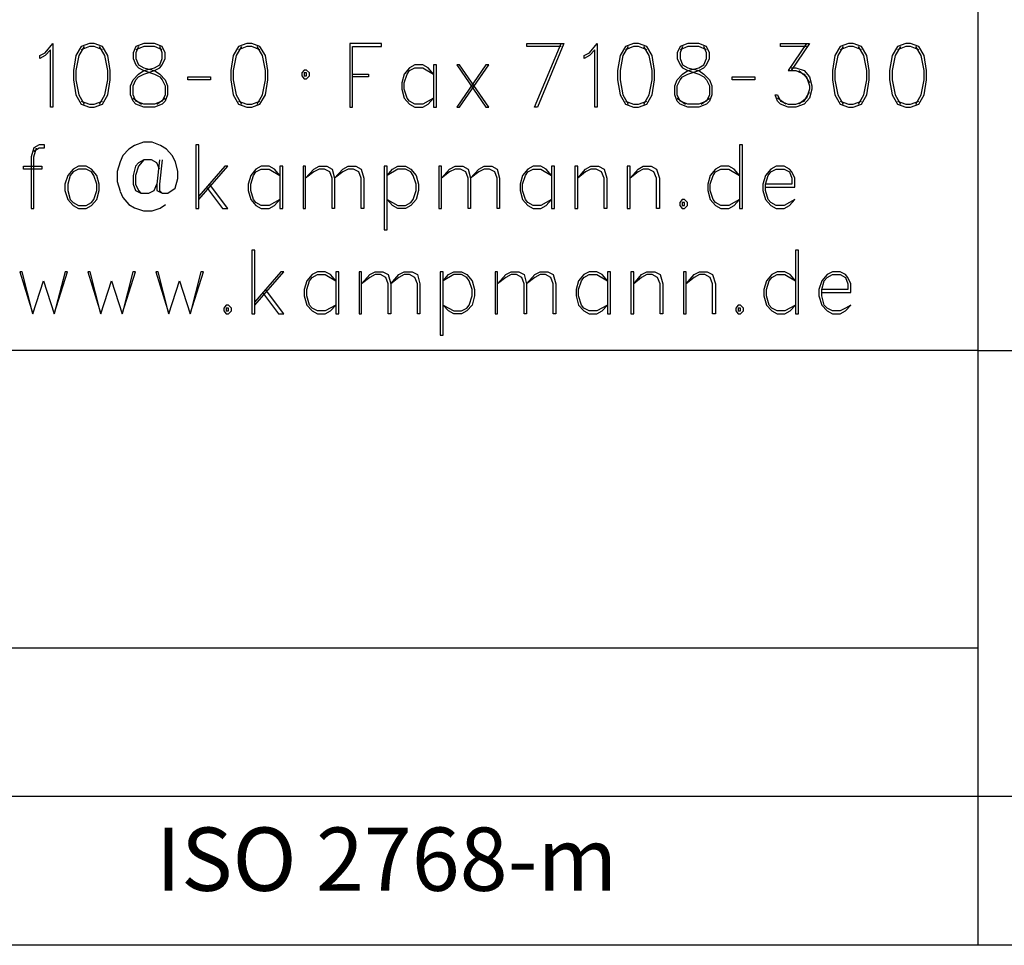
# Model space of a CAD drawing. Units: millimetres. Extents: x 6949 to 13300, y -91 to 4381.
# Drawn here: x 11303 to 11723, y 0 to 395 of the extents above; entities that cross this region are included whole.
import ezdxf

# ---------------------------------------------------------------- set-up
doc = ezdxf.new("R2010")
doc.units = ezdxf.units.MM
for name, color, linetype in [('1', 7, 'Continuous'), ('102', 7, 'Continuous'), ('500', 7, 'Continuous')]:
    doc.layers.add(name, color=color, linetype=linetype)
doc.styles.add('CONVERTER_12', font='txt.shx', dxfattribs={"width": 0.81})

# ---------------------------------------------------------------- blocks, each defined once
blk = doc.blocks.new('Kopf', base_point=(859.405, -93.543))
at = {"layer": '1', "color": 7, "linetype": 'Continuous'}
for p, q in [((780.787, 0), (780.787, 55)), ((780.787, 16.923), (737.407, 16.923)), ((867.267, 0), (682.267, 0))]:
    blk.add_line(p, q, dxfattribs=at)
at = {"layer": '1', "color": 2, "linetype": 'Continuous'}
for p, q in [((682.267, 8.462), (780.787, 8.462)), ((867.267, 4.231), (682.267, 4.231))]:
    blk.add_line(p, q, dxfattribs=at)
at = {"layer": '102', "color": 2, "linetype": 'Continuous'}
for p, q in [((754.252, 25.391), (754.473, 25.653)), ((754.473, 25.653), (754.473, 23.844)), ((755.274, 25.57), (755.122, 25.308)), ((755.356, 25.57), (755.205, 25.308)), ((755.508, 25.653), (755.274, 25.57)), ((755.508, 25.57), (755.274, 25.473)), ((755.646, 25.653), (755.508, 25.653)), ((755.646, 25.57), (755.508, 25.57)), ((755.881, 25.57), (755.646, 25.653)), ((755.881, 25.473), (755.646, 25.57)), ((755.95, 25.308), (755.798, 25.57)), ((756.033, 25.308), (755.881, 25.57)), ((756.834, 25.57), (756.751, 25.391)), ((757.055, 25.653), (756.834, 25.57)), ((756.903, 25.57), (756.834, 25.391)), ((757.055, 25.57), (756.834, 25.473)), ((757.358, 25.653), (757.055, 25.653)), ((757.358, 25.57), (757.055, 25.57)), ((757.579, 25.57), (757.358, 25.653)), ((757.579, 25.473), (757.358, 25.57)), ((757.579, 25.391), (757.51, 25.57)), ((757.662, 25.391), (757.579, 25.57)), ((759.754, 25.57), (759.602, 25.308)), ((759.836, 25.57), (759.685, 25.308)), ((759.988, 25.653), (759.754, 25.57)), ((759.988, 25.57), (759.754, 25.473)), ((760.126, 25.653), (759.988, 25.653)), ((760.126, 25.57), (759.988, 25.57)), ((760.361, 25.57), (760.126, 25.653)), ((760.361, 25.473), (760.126, 25.57)), ((760.43, 25.308), (760.278, 25.57)), ((760.513, 25.308), (760.361, 25.57)), ((763.816, 25.653), (762.919, 25.653)), ((762.919, 25.653), (762.919, 23.844)), ((762.988, 23.844), (762.988, 25.57)), ((762.988, 25.57), (763.816, 25.57)), ((763.816, 25.57), (763.816, 25.653)), ((767.951, 25.57), (767.951, 25.653)), ((767.951, 25.653), (769.001, 25.653)), ((768.931, 25.57), (767.951, 25.57)), ((768.172, 23.844), (768.931, 25.653)), ((769.001, 25.653), (768.255, 23.844)), ((769.732, 25.391), (769.953, 25.653)), ((769.953, 25.653), (769.953, 23.844)), ((770.754, 25.57), (770.602, 25.308)), ((770.837, 25.57), (770.685, 25.308)), ((770.989, 25.653), (770.754, 25.57)), ((770.989, 25.57), (770.754, 25.473)), ((771.127, 25.653), (770.989, 25.653)), ((771.127, 25.57), (770.989, 25.57)), ((771.361, 25.57), (771.127, 25.653)), ((771.361, 25.473), (771.127, 25.57)), ((771.43, 25.308), (771.278, 25.57)), ((771.513, 25.308), (771.361, 25.57)), ((772.314, 25.57), (772.231, 25.391)), ((772.535, 25.653), (772.314, 25.57)), ((772.383, 25.57), (772.314, 25.391)), ((772.535, 25.57), (772.314, 25.473)), ((772.839, 25.653), (772.535, 25.653)), ((772.839, 25.57), (772.535, 25.57)), ((773.059, 25.57), (772.839, 25.653)), ((773.059, 25.473), (772.839, 25.57)), ((773.059, 25.391), (772.99, 25.57)), ((773.142, 25.391), (773.059, 25.57)), ((775.165, 25.57), (775.165, 25.653)), ((775.165, 25.653), (775.993, 25.653)), ((775.91, 25.57), (775.165, 25.57)), ((775.91, 25.653), (775.386, 24.88)), ((775.993, 25.653), (775.468, 24.88)), ((776.863, 25.57), (776.711, 25.308)), ((776.946, 25.57), (776.794, 25.308)), ((777.098, 25.653), (776.863, 25.57)), ((777.098, 25.57), (776.863, 25.473)), ((777.236, 25.653), (777.098, 25.653)), ((777.236, 25.57), (777.098, 25.57)), ((777.47, 25.57), (777.236, 25.653)), ((777.47, 25.473), (777.236, 25.57)), ((777.539, 25.308), (777.387, 25.57)), ((777.622, 25.308), (777.47, 25.57)), ((778.492, 25.57), (778.34, 25.308)), ((778.575, 25.57), (778.423, 25.308)), ((778.727, 25.653), (778.492, 25.57)), ((778.727, 25.57), (778.492, 25.473)), ((778.865, 25.653), (778.727, 25.653)), ((778.865, 25.57), (778.727, 25.57)), ((779.099, 25.57), (778.865, 25.653)), ((779.099, 25.473), (778.865, 25.57)), ((779.168, 25.308), (779.017, 25.57)), ((779.251, 25.308), (779.099, 25.57)), ((754.1, 25.308), (754.252, 25.391)), ((754.252, 25.308), (754.1, 25.225)), ((754.1, 25.225), (754.1, 25.308)), ((754.404, 25.473), (754.252, 25.308)), ((754.404, 23.844), (754.404, 25.473)), ((755.122, 25.308), (755.053, 24.88)), ((755.205, 25.308), (755.122, 24.88)), ((756.033, 24.88), (755.95, 25.308)), ((756.102, 24.88), (756.033, 25.308)), ((756.751, 25.391), (756.751, 25.225)), ((756.751, 25.225), (756.834, 25.046)), ((756.834, 25.391), (756.834, 25.225)), ((756.834, 25.225), (756.903, 25.046)), ((757.51, 25.046), (757.579, 25.225)), ((757.579, 25.225), (757.579, 25.391)), ((757.579, 25.046), (757.662, 25.225)), ((757.662, 25.225), (757.662, 25.391)), ((759.602, 25.308), (759.533, 24.88)), ((759.685, 25.308), (759.602, 24.88)), ((760.513, 24.88), (760.43, 25.308)), ((760.582, 24.88), (760.513, 25.308)), ((769.58, 25.308), (769.732, 25.391)), ((769.732, 25.308), (769.58, 25.225)), ((769.58, 25.225), (769.58, 25.308)), ((769.884, 25.473), (769.732, 25.308)), ((769.884, 23.844), (769.884, 25.473)), ((770.602, 25.308), (770.533, 24.88)), ((770.685, 25.308), (770.602, 24.88)), ((771.513, 24.88), (771.43, 25.308)), ((771.582, 24.88), (771.513, 25.308)), ((772.231, 25.391), (772.231, 25.225)), ((772.231, 25.225), (772.314, 25.046)), ((772.314, 25.391), (772.314, 25.225)), ((772.314, 25.225), (772.383, 25.046)), ((772.99, 25.046), (773.059, 25.225)), ((773.059, 25.225), (773.059, 25.391)), ((773.059, 25.046), (773.142, 25.225)), ((773.142, 25.225), (773.142, 25.391)), ((776.711, 25.308), (776.642, 24.88)), ((776.794, 25.308), (776.711, 24.88)), ((777.622, 24.88), (777.539, 25.308)), ((777.691, 24.88), (777.622, 25.308)), ((778.34, 25.308), (778.271, 24.88)), ((778.423, 25.308), (778.34, 24.88)), ((779.251, 24.88), (779.168, 25.308)), ((779.32, 24.88), (779.251, 25.308)), ((756.834, 25.046), (756.903, 24.963)), ((756.903, 25.046), (757.055, 24.963)), ((756.903, 24.963), (757.055, 24.88)), ((757.055, 24.963), (757.358, 24.88)), ((757.055, 24.88), (757.358, 24.963)), ((757.358, 24.963), (757.51, 25.046)), ((757.358, 24.88), (757.51, 24.963)), ((757.51, 24.963), (757.579, 25.046)), ((764.617, 24.963), (764.465, 24.783)), ((764.769, 25.046), (764.617, 24.963)), ((764.617, 24.88), (764.769, 24.963)), ((764.99, 25.046), (764.769, 25.046)), ((764.769, 24.963), (764.99, 24.963)), ((765.142, 24.963), (764.99, 25.046)), ((764.99, 24.963), (765.294, 24.783)), ((765.294, 24.783), (765.142, 24.963)), ((765.377, 25.046), (765.294, 25.046)), ((765.294, 25.046), (765.294, 23.844)), ((765.377, 23.844), (765.377, 25.046)), ((766.039, 25.046), (765.956, 25.046)), ((765.956, 25.046), (766.785, 23.844)), ((766.785, 25.046), (765.956, 23.844)), ((766.868, 23.844), (766.039, 25.046)), ((766.039, 23.844), (766.868, 25.046)), ((766.868, 25.046), (766.785, 25.046)), ((772.314, 25.046), (772.383, 24.963)), ((772.383, 25.046), (772.535, 24.963)), ((772.383, 24.963), (772.535, 24.88)), ((772.535, 24.963), (772.839, 24.88)), ((772.535, 24.88), (772.839, 24.963)), ((772.839, 24.963), (772.99, 25.046)), ((772.839, 24.88), (772.99, 24.963)), ((772.99, 24.963), (773.059, 25.046)), ((775.468, 24.963), (775.607, 24.963)), ((775.607, 24.963), (775.841, 24.88)), ((755.053, 24.88), (755.053, 24.618)), ((755.122, 24.88), (755.122, 24.618)), ((756.033, 24.618), (756.033, 24.88)), ((756.102, 24.618), (756.102, 24.88)), ((756.751, 24.618), (756.903, 24.783)), ((756.834, 24.618), (756.903, 24.7)), ((756.903, 24.783), (757.055, 24.88)), ((756.903, 24.7), (757.055, 24.783)), ((757.055, 24.88), (757.358, 24.783)), ((757.055, 24.783), (757.358, 24.88)), ((757.358, 24.88), (757.51, 24.783)), ((757.358, 24.783), (757.51, 24.7)), ((757.51, 24.783), (757.662, 24.618)), ((757.51, 24.7), (757.579, 24.618)), ((758.311, 24.618), (758.311, 24.7)), ((758.311, 24.7), (758.953, 24.7)), ((758.953, 24.7), (758.953, 24.618)), ((759.533, 24.88), (759.533, 24.618)), ((759.602, 24.88), (759.602, 24.618)), ((760.513, 24.618), (760.513, 24.88)), ((760.582, 24.618), (760.582, 24.88)), ((761.618, 24.898), (761.549, 24.815)), ((761.549, 24.815), (761.549, 24.732)), ((761.549, 24.732), (761.618, 24.649)), ((761.687, 24.898), (761.618, 24.898)), ((761.618, 24.815), (761.618, 24.732)), ((761.687, 24.815), (761.618, 24.815)), ((761.618, 24.732), (761.687, 24.732)), ((761.618, 24.649), (761.687, 24.649)), ((761.77, 24.815), (761.687, 24.898)), ((761.687, 24.732), (761.687, 24.815)), ((761.687, 24.649), (761.77, 24.732)), ((761.77, 24.732), (761.77, 24.815)), ((762.988, 24.783), (763.444, 24.783)), ((763.444, 24.7), (762.988, 24.7)), ((763.444, 24.783), (763.444, 24.7)), ((764.465, 24.783), (764.396, 24.535)), ((764.465, 24.535), (764.548, 24.783)), ((764.548, 24.783), (764.617, 24.88)), ((770.533, 24.88), (770.533, 24.618)), ((770.602, 24.88), (770.602, 24.618)), ((771.513, 24.618), (771.513, 24.88)), ((771.582, 24.618), (771.582, 24.88)), ((772.231, 24.618), (772.383, 24.783)), ((772.314, 24.618), (772.383, 24.7)), ((772.383, 24.783), (772.535, 24.88)), ((772.383, 24.7), (772.535, 24.783)), ((772.535, 24.88), (772.839, 24.783)), ((772.535, 24.783), (772.839, 24.88)), ((772.839, 24.88), (772.99, 24.783)), ((772.839, 24.783), (772.99, 24.7)), ((772.99, 24.783), (773.142, 24.618)), ((772.99, 24.7), (773.059, 24.618)), ((773.791, 24.618), (773.791, 24.7)), ((773.791, 24.7), (774.433, 24.7)), ((774.433, 24.7), (774.433, 24.618)), ((775.386, 24.88), (775.607, 24.88)), ((775.607, 24.88), (775.841, 24.783)), ((775.689, 24.88), (775.91, 24.7)), ((775.841, 24.88), (775.993, 24.7)), ((775.841, 24.783), (775.993, 24.535)), ((775.91, 24.7), (775.993, 24.452)), ((775.993, 24.7), (776.062, 24.452)), ((776.642, 24.88), (776.642, 24.618)), ((776.711, 24.88), (776.711, 24.618)), ((777.622, 24.618), (777.622, 24.88)), ((777.691, 24.618), (777.691, 24.88)), ((778.271, 24.88), (778.271, 24.618)), ((778.34, 24.88), (778.34, 24.618)), ((779.251, 24.618), (779.251, 24.88)), ((779.32, 24.618), (779.32, 24.88)), ((755.053, 24.618), (755.122, 24.19)), ((755.122, 24.618), (755.205, 24.19)), ((755.95, 24.19), (756.033, 24.618)), ((756.033, 24.19), (756.102, 24.618)), ((756.682, 24.452), (756.751, 24.618)), ((756.682, 24.19), (756.682, 24.452)), ((756.751, 24.452), (756.834, 24.618)), ((756.751, 24.19), (756.751, 24.452)), ((757.579, 24.618), (757.662, 24.452)), ((757.662, 24.618), (757.731, 24.452)), ((757.662, 24.452), (757.662, 24.19)), ((757.731, 24.452), (757.731, 24.19)), ((758.953, 24.618), (758.311, 24.618)), ((759.533, 24.618), (759.602, 24.19)), ((759.602, 24.618), (759.685, 24.19)), ((760.43, 24.19), (760.513, 24.618)), ((760.513, 24.19), (760.582, 24.618)), ((764.396, 24.535), (764.396, 24.355)), ((764.465, 24.355), (764.465, 24.535)), ((770.533, 24.618), (770.602, 24.19)), ((770.602, 24.618), (770.685, 24.19)), ((771.43, 24.19), (771.513, 24.618)), ((771.513, 24.19), (771.582, 24.618)), ((772.162, 24.452), (772.231, 24.618)), ((772.162, 24.19), (772.162, 24.452)), ((772.231, 24.452), (772.314, 24.618)), ((772.231, 24.19), (772.231, 24.452)), ((773.059, 24.618), (773.142, 24.452)), ((773.142, 24.618), (773.211, 24.452)), ((773.142, 24.452), (773.142, 24.19)), ((773.211, 24.452), (773.211, 24.19)), ((774.433, 24.618), (773.791, 24.618)), ((775.993, 24.452), (775.993, 24.355)), ((776.062, 24.452), (776.062, 24.355)), ((776.642, 24.618), (776.711, 24.19)), ((776.711, 24.618), (776.794, 24.19)), ((777.539, 24.19), (777.622, 24.618)), ((777.622, 24.19), (777.691, 24.618)), ((778.271, 24.618), (778.34, 24.19)), ((778.34, 24.618), (778.423, 24.19)), ((779.168, 24.19), (779.251, 24.618)), ((779.251, 24.19), (779.32, 24.618)), ((755.122, 24.19), (755.274, 23.927)), ((755.205, 24.19), (755.356, 23.927)), ((755.798, 23.927), (755.95, 24.19)), ((755.881, 23.927), (756.033, 24.19)), ((756.751, 24.01), (756.682, 24.19)), ((756.834, 24.01), (756.751, 24.19)), ((756.751, 24.093), (756.986, 23.927)), ((757.427, 23.927), (757.662, 24.093)), ((757.662, 24.19), (757.579, 24.01)), ((757.731, 24.19), (757.662, 24.01)), ((759.602, 24.19), (759.754, 23.927)), ((759.685, 24.19), (759.836, 23.927)), ((760.278, 23.927), (760.43, 24.19)), ((760.361, 23.927), (760.513, 24.19)), ((764.396, 24.355), (764.465, 24.093)), ((764.548, 24.093), (764.465, 24.355)), ((764.465, 24.093), (764.617, 23.927)), ((764.617, 24.01), (764.548, 24.093)), ((765.294, 24.093), (764.99, 23.927)), ((765.142, 23.927), (765.294, 24.093)), ((770.602, 24.19), (770.754, 23.927)), ((770.685, 24.19), (770.837, 23.927)), ((771.278, 23.927), (771.43, 24.19)), ((771.361, 23.927), (771.513, 24.19)), ((772.231, 24.01), (772.162, 24.19)), ((772.314, 24.01), (772.231, 24.19)), ((772.231, 24.093), (772.466, 23.927)), ((772.908, 23.927), (773.142, 24.093)), ((773.142, 24.19), (773.059, 24.01)), ((773.211, 24.19), (773.142, 24.01)), ((775.082, 24.01), (775.013, 24.19)), ((775.013, 24.19), (775.082, 24.19)), ((775.082, 24.19), (775.165, 24.01)), ((775.317, 23.927), (775.082, 24.093)), ((775.91, 24.093), (775.689, 23.927)), ((775.841, 24.01), (775.993, 24.272)), ((775.993, 24.093), (775.841, 23.927)), ((775.993, 24.355), (775.91, 24.093)), ((776.062, 24.355), (775.993, 24.093)), ((776.711, 24.19), (776.863, 23.927)), ((776.794, 24.19), (776.946, 23.927)), ((777.387, 23.927), (777.539, 24.19)), ((777.47, 23.927), (777.622, 24.19)), ((778.34, 24.19), (778.492, 23.927)), ((778.423, 24.19), (778.575, 23.927)), ((779.017, 23.927), (779.168, 24.19)), ((779.099, 23.927), (779.251, 24.19)), ((754.473, 23.844), (754.404, 23.844)), ((755.274, 24.01), (755.508, 23.927)), ((755.274, 23.927), (755.508, 23.844)), ((755.508, 23.927), (755.646, 23.927)), ((755.508, 23.844), (755.646, 23.844)), ((755.646, 23.927), (755.881, 24.01)), ((755.646, 23.844), (755.881, 23.927)), ((756.834, 23.927), (756.751, 24.01)), ((757.055, 23.927), (756.834, 24.01)), ((757.055, 23.844), (756.834, 23.927)), ((757.358, 23.927), (757.055, 23.927)), ((757.358, 23.844), (757.055, 23.844)), ((757.579, 24.01), (757.358, 23.927)), ((757.579, 23.927), (757.358, 23.844)), ((757.662, 24.01), (757.579, 23.927)), ((759.754, 24.01), (759.988, 23.927)), ((759.754, 23.927), (759.988, 23.844)), ((759.988, 23.927), (760.126, 23.927)), ((759.988, 23.844), (760.126, 23.844)), ((760.126, 23.927), (760.361, 24.01)), ((760.126, 23.844), (760.361, 23.927)), ((762.919, 23.844), (762.988, 23.844)), ((764.769, 23.927), (764.617, 24.01)), ((764.617, 23.927), (764.769, 23.844)), ((764.99, 23.927), (764.769, 23.927)), ((764.769, 23.844), (764.99, 23.844)), ((764.99, 23.844), (765.142, 23.927)), ((765.294, 23.844), (765.377, 23.844)), ((765.956, 23.844), (766.039, 23.844)), ((766.785, 23.844), (766.868, 23.844)), ((768.255, 23.844), (768.172, 23.844)), ((769.953, 23.844), (769.884, 23.844)), ((770.754, 24.01), (770.989, 23.927)), ((770.754, 23.927), (770.989, 23.844)), ((770.989, 23.927), (771.127, 23.927)), ((770.989, 23.844), (771.127, 23.844)), ((771.127, 23.927), (771.361, 24.01)), ((771.127, 23.844), (771.361, 23.927)), ((772.314, 23.927), (772.231, 24.01)), ((772.535, 23.927), (772.314, 24.01)), ((772.535, 23.844), (772.314, 23.927)), ((772.839, 23.927), (772.535, 23.927)), ((772.839, 23.844), (772.535, 23.844)), ((773.059, 24.01), (772.839, 23.927)), ((773.059, 23.927), (772.839, 23.844)), ((773.142, 24.01), (773.059, 23.927)), ((775.165, 23.927), (775.082, 24.01)), ((775.165, 24.01), (775.386, 23.927)), ((775.386, 23.844), (775.165, 23.927)), ((775.386, 23.927), (775.607, 23.927)), ((775.607, 23.844), (775.386, 23.844)), ((775.607, 23.927), (775.841, 24.01)), ((775.841, 23.927), (775.607, 23.844)), ((776.863, 24.01), (777.098, 23.927)), ((776.863, 23.927), (777.098, 23.844)), ((777.098, 23.927), (777.236, 23.927)), ((777.098, 23.844), (777.236, 23.844)), ((777.236, 23.927), (777.47, 24.01)), ((777.236, 23.844), (777.47, 23.927)), ((778.492, 24.01), (778.727, 23.927)), ((778.492, 23.927), (778.727, 23.844)), ((778.727, 23.927), (778.865, 23.927)), ((778.727, 23.844), (778.865, 23.844)), ((778.865, 23.927), (779.099, 24.01)), ((778.865, 23.844), (779.099, 23.927)), ((753.924, 22.689), (753.855, 22.426)), ((754.076, 22.771), (753.924, 22.689)), ((753.924, 22.592), (754.076, 22.689)), ((753.924, 22.426), (754.007, 22.689)), ((754.228, 22.771), (754.076, 22.771)), ((754.076, 22.689), (754.228, 22.689)), ((754.228, 22.689), (754.228, 22.771)), ((756.792, 22.753), (756.626, 22.647)), ((757.046, 22.842), (756.792, 22.753)), ((757.292, 22.842), (757.046, 22.842)), ((757.532, 22.753), (757.292, 22.842)), ((757.698, 22.647), (757.532, 22.753)), ((758.618, 22.771), (758.536, 22.771)), ((758.536, 22.771), (758.536, 20.963)), ((758.618, 20.963), (758.618, 22.771)), ((774.081, 22.771), (773.998, 22.771)), ((773.998, 22.771), (773.998, 20.963)), ((774.081, 20.963), (774.081, 22.771)), ((753.855, 22.426), (753.855, 20.963)), ((753.924, 20.963), (753.924, 22.426)), ((756.459, 22.465), (756.385, 22.288)), ((756.626, 22.647), (756.459, 22.465)), ((757.863, 22.467), (757.698, 22.647)), ((757.953, 22.286), (757.863, 22.467)), ((753.635, 22.081), (753.635, 22.164)), ((753.635, 22.164), (754.159, 22.164)), ((754.159, 22.164), (754.159, 22.081)), ((755.195, 22.164), (755.043, 22.081)), ((755.415, 22.164), (755.195, 22.164)), ((755.567, 22.081), (755.415, 22.164)), ((756.383, 22.282), (756.297, 22.009)), ((756.824, 22.164), (756.755, 21.902)), ((756.906, 22.261), (756.824, 22.164)), ((756.906, 22.164), (756.824, 21.902)), ((757.058, 22.344), (756.906, 22.261)), ((757.058, 22.344), (756.906, 22.164)), ((757.279, 22.344), (757.058, 22.344)), ((757.431, 22.261), (757.279, 22.344)), ((757.5, 22.344), (757.431, 21.653)), ((757.5, 22.081), (757.431, 22.261)), ((757.583, 22.344), (757.5, 21.653)), ((758.027, 22.008), (757.953, 22.286)), ((758.618, 21.211), (759.447, 22.164)), ((759.364, 22.164), (758.618, 21.308)), ((759.447, 22.164), (759.364, 22.164)), ((760.399, 22.164), (760.247, 22.081)), ((760.62, 22.164), (760.399, 22.164)), ((760.772, 22.081), (760.62, 22.164)), ((761.007, 22.164), (760.924, 22.164)), ((760.924, 22.164), (760.924, 20.963)), ((761.007, 20.963), (761.007, 22.164)), ((761.656, 22.164), (761.587, 22.164)), ((761.587, 22.164), (761.587, 20.963)), ((761.656, 20.963), (761.656, 22.164)), ((761.89, 22.081), (762.042, 22.164)), ((762.042, 22.164), (762.263, 22.164)), ((762.263, 22.164), (762.415, 22.081)), ((762.719, 22.081), (762.871, 22.164)), ((762.871, 22.164), (763.091, 22.164)), ((763.091, 22.164), (763.243, 22.081)), ((763.975, 22.164), (763.892, 22.164)), ((763.892, 22.164), (763.892, 20.355)), ((763.975, 20.355), (763.975, 22.164)), ((764.127, 22.081), (764.279, 22.164)), ((764.279, 22.164), (764.5, 22.164)), ((764.5, 22.164), (764.651, 22.081)), ((765.521, 22.164), (765.452, 22.164)), ((765.452, 22.164), (765.452, 20.963)), ((765.521, 20.963), (765.521, 22.164)), ((765.756, 22.081), (765.908, 22.164)), ((765.908, 22.164), (766.129, 22.164)), ((766.129, 22.164), (766.281, 22.081)), ((766.584, 22.081), (766.736, 22.164)), ((766.736, 22.164), (766.957, 22.164)), ((766.957, 22.164), (767.109, 22.081)), ((768.131, 22.164), (767.979, 22.081)), ((768.351, 22.164), (768.131, 22.164)), ((768.503, 22.081), (768.351, 22.164)), ((768.738, 22.164), (768.655, 22.164)), ((768.655, 22.164), (768.655, 20.963)), ((768.738, 20.963), (768.738, 22.164)), ((769.401, 22.164), (769.318, 22.164)), ((769.318, 22.164), (769.318, 20.963)), ((769.401, 20.963), (769.401, 22.164)), ((769.622, 22.081), (769.773, 22.164)), ((769.773, 22.164), (769.994, 22.164)), ((769.994, 22.164), (770.146, 22.081)), ((770.892, 22.164), (770.809, 22.164)), ((770.809, 22.164), (770.809, 20.963)), ((770.892, 20.963), (770.892, 22.164)), ((771.113, 22.081), (771.264, 22.164)), ((771.264, 22.164), (771.485, 22.164)), ((771.485, 22.164), (771.637, 22.081)), ((773.473, 22.164), (773.321, 22.081)), ((773.694, 22.164), (773.473, 22.164)), ((773.846, 22.081), (773.694, 22.164)), ((775.047, 22.164), (774.895, 22.081)), ((775.268, 22.164), (775.047, 22.164)), ((775.42, 22.081), (775.268, 22.164)), ((754.159, 22.081), (753.635, 22.081)), ((754.891, 21.902), (754.808, 21.653)), ((755.043, 22.081), (754.891, 21.902)), ((754.96, 21.902), (754.891, 21.653)), ((755.043, 21.998), (754.96, 21.902)), ((755.195, 22.081), (755.043, 21.998)), ((755.415, 22.081), (755.195, 22.081)), ((755.567, 21.998), (755.415, 22.081)), ((755.719, 21.902), (755.567, 22.081)), ((755.636, 21.902), (755.567, 21.998)), ((755.719, 21.653), (755.636, 21.902)), ((755.788, 21.653), (755.719, 21.902)), ((756.297, 22.009), (756.297, 21.725)), ((756.755, 21.902), (756.755, 21.653)), ((756.824, 21.902), (756.824, 21.653)), ((758.027, 21.809), (758.027, 22.008)), ((760.096, 21.902), (760.027, 21.653)), ((760.247, 22.081), (760.096, 21.902)), ((760.096, 21.653), (760.178, 21.902)), ((760.178, 21.902), (760.247, 21.998)), ((760.247, 21.998), (760.399, 22.081)), ((760.399, 22.081), (760.62, 22.081)), ((760.62, 22.081), (760.924, 21.902)), ((760.924, 21.902), (760.772, 22.081)), ((761.656, 21.819), (761.89, 22.081)), ((761.89, 21.998), (761.656, 21.819)), ((762.042, 22.081), (761.89, 21.998)), ((762.194, 22.081), (762.042, 22.081)), ((762.346, 21.998), (762.194, 22.081)), ((762.415, 21.819), (762.346, 21.998)), ((762.415, 22.081), (762.484, 21.819)), ((762.484, 21.819), (762.719, 22.081)), ((762.719, 21.998), (762.484, 21.819)), ((762.871, 22.081), (762.719, 21.998)), ((763.022, 22.081), (762.871, 22.081)), ((763.174, 21.998), (763.022, 22.081)), ((763.243, 21.819), (763.174, 21.998)), ((763.243, 22.081), (763.312, 21.819)), ((764.279, 22.081), (763.975, 21.902)), ((763.975, 21.902), (764.127, 22.081)), ((764.5, 22.081), (764.279, 22.081)), ((764.651, 21.998), (764.5, 22.081)), ((764.651, 22.081), (764.803, 21.902)), ((764.721, 21.902), (764.651, 21.998)), ((764.803, 21.653), (764.721, 21.902)), ((764.803, 21.902), (764.872, 21.653)), ((765.521, 21.819), (765.756, 22.081)), ((765.756, 21.998), (765.521, 21.819)), ((765.908, 22.081), (765.756, 21.998)), ((766.06, 22.081), (765.908, 22.081)), ((766.212, 21.998), (766.06, 22.081)), ((766.281, 21.819), (766.212, 21.998)), ((766.281, 22.081), (766.35, 21.819)), ((766.35, 21.819), (766.584, 22.081)), ((766.584, 21.998), (766.35, 21.819)), ((766.736, 22.081), (766.584, 21.998)), ((766.888, 22.081), (766.736, 22.081)), ((767.04, 21.998), (766.888, 22.081)), ((767.109, 21.819), (767.04, 21.998)), ((767.109, 22.081), (767.178, 21.819)), ((767.827, 21.902), (767.758, 21.653)), ((767.979, 22.081), (767.827, 21.902)), ((767.827, 21.653), (767.91, 21.902)), ((767.91, 21.902), (767.979, 21.998)), ((767.979, 21.998), (768.131, 22.081)), ((768.131, 22.081), (768.351, 22.081)), ((768.351, 22.081), (768.655, 21.902)), ((768.655, 21.902), (768.503, 22.081)), ((769.401, 21.819), (769.622, 22.081)), ((769.622, 21.998), (769.401, 21.819)), ((769.773, 22.081), (769.622, 21.998)), ((769.925, 22.081), (769.773, 22.081)), ((770.077, 21.998), (769.925, 22.081)), ((770.146, 21.819), (770.077, 21.998)), ((770.146, 22.081), (770.229, 21.819)), ((770.892, 21.819), (771.113, 22.081)), ((771.113, 21.998), (770.892, 21.819)), ((771.264, 22.081), (771.113, 21.998)), ((771.416, 22.081), (771.264, 22.081)), ((771.568, 21.998), (771.416, 22.081)), ((771.637, 21.819), (771.568, 21.998)), ((771.637, 22.081), (771.72, 21.819)), ((773.17, 21.902), (773.101, 21.653)), ((773.321, 22.081), (773.17, 21.902)), ((773.17, 21.653), (773.252, 21.902)), ((773.252, 21.902), (773.321, 21.998)), ((773.321, 21.998), (773.473, 22.081)), ((773.473, 22.081), (773.694, 22.081)), ((773.694, 22.081), (773.998, 21.902)), ((773.998, 21.902), (773.846, 22.081)), ((774.743, 21.902), (774.661, 21.653)), ((774.895, 22.081), (774.743, 21.902)), ((774.743, 21.653), (774.812, 21.902)), ((774.812, 21.902), (774.895, 21.998)), ((774.895, 21.998), (775.047, 22.081)), ((775.047, 22.081), (775.268, 22.081)), ((775.268, 22.081), (775.42, 21.998)), ((775.489, 21.998), (775.42, 22.081)), ((775.42, 21.998), (775.489, 21.819)), ((775.572, 21.819), (775.489, 21.998)), ((754.808, 21.653), (754.808, 21.474)), ((754.891, 21.653), (754.891, 21.474)), ((755.719, 21.474), (755.719, 21.653)), ((755.788, 21.474), (755.788, 21.653)), ((756.297, 21.725), (756.383, 21.452)), ((756.755, 21.653), (756.824, 21.474)), ((756.824, 21.653), (756.906, 21.474)), ((757.348, 21.474), (757.431, 21.653)), ((757.431, 21.653), (757.431, 21.474)), ((757.5, 21.653), (757.5, 21.474)), ((757.951, 21.536), (758.027, 21.809)), ((758.839, 21.57), (759.295, 20.963)), ((759.447, 20.963), (758.922, 21.653)), ((760.027, 21.653), (760.027, 21.474)), ((760.096, 21.474), (760.096, 21.653)), ((762.415, 20.963), (762.415, 21.819)), ((762.484, 21.819), (762.484, 20.963)), ((763.243, 20.963), (763.243, 21.819)), ((763.312, 21.819), (763.312, 20.963)), ((764.803, 21.474), (764.803, 21.653)), ((764.872, 21.653), (764.872, 21.474)), ((766.281, 20.963), (766.281, 21.819)), ((766.35, 21.819), (766.35, 20.963)), ((767.109, 20.963), (767.109, 21.819)), ((767.178, 21.819), (767.178, 20.963)), ((767.758, 21.653), (767.758, 21.474)), ((767.827, 21.474), (767.827, 21.653)), ((770.146, 20.963), (770.146, 21.819)), ((770.229, 21.819), (770.229, 20.963)), ((771.637, 20.963), (771.637, 21.819)), ((771.72, 21.819), (771.72, 20.963)), ((773.101, 21.653), (773.101, 21.474)), ((773.17, 21.474), (773.17, 21.653)), ((774.661, 21.653), (774.661, 21.474)), ((774.743, 21.474), (774.743, 21.653)), ((775.489, 21.653), (774.743, 21.653)), ((774.743, 21.57), (775.572, 21.57)), ((775.489, 21.819), (775.489, 21.653)), ((775.572, 21.57), (775.572, 21.819)), ((754.808, 21.474), (754.891, 21.211)), ((754.891, 21.474), (754.96, 21.211)), ((755.636, 21.211), (755.719, 21.474)), ((755.719, 21.211), (755.788, 21.474)), ((756.385, 21.446), (756.459, 21.271)), ((756.824, 21.474), (756.976, 21.391)), ((756.906, 21.474), (756.976, 21.391)), ((756.976, 21.391), (757.196, 21.391)), ((757.196, 21.391), (757.348, 21.474)), ((757.431, 21.474), (757.583, 21.391)), ((757.5, 21.474), (757.583, 21.391)), ((757.583, 21.391), (757.735, 21.391)), ((757.735, 21.391), (757.951, 21.536)), ((760.027, 21.474), (760.096, 21.211)), ((760.178, 21.211), (760.096, 21.474)), ((764.721, 21.211), (764.803, 21.474)), ((764.872, 21.474), (764.803, 21.211)), ((767.758, 21.474), (767.827, 21.211)), ((767.91, 21.211), (767.827, 21.474)), ((773.101, 21.474), (773.17, 21.211)), ((773.252, 21.211), (773.17, 21.474)), ((774.661, 21.474), (774.743, 21.211)), ((774.812, 21.211), (774.743, 21.474)), ((754.891, 21.211), (755.043, 21.046)), ((754.96, 21.211), (755.043, 21.129)), ((755.043, 21.129), (755.195, 21.046)), ((755.043, 21.046), (755.195, 20.963)), ((755.195, 21.046), (755.415, 21.046)), ((755.415, 21.046), (755.567, 21.129)), ((755.415, 20.963), (755.567, 21.046)), ((755.567, 21.046), (755.719, 21.211)), ((755.567, 21.129), (755.636, 21.211)), ((756.459, 21.271), (756.626, 21.073)), ((756.626, 21.073), (756.795, 20.981)), ((757.521, 20.972), (757.676, 21.07)), ((760.096, 21.211), (760.247, 21.046)), ((760.247, 21.129), (760.178, 21.211)), ((760.399, 21.046), (760.247, 21.129)), ((760.247, 21.046), (760.399, 20.963)), ((760.62, 21.046), (760.399, 21.046)), ((760.924, 21.211), (760.62, 21.046)), ((760.62, 20.963), (760.772, 21.046)), ((760.772, 21.046), (760.924, 21.211)), ((763.975, 21.211), (764.279, 21.046)), ((764.127, 21.046), (763.975, 21.211)), ((764.279, 20.963), (764.127, 21.046)), ((764.279, 21.046), (764.5, 21.046)), ((764.5, 21.046), (764.651, 21.129)), ((764.651, 21.046), (764.5, 20.963)), ((764.651, 21.129), (764.721, 21.211)), ((764.803, 21.211), (764.651, 21.046)), ((767.827, 21.211), (767.979, 21.046)), ((767.979, 21.129), (767.91, 21.211)), ((768.131, 21.046), (767.979, 21.129)), ((767.979, 21.046), (768.131, 20.963)), ((768.351, 21.046), (768.131, 21.046)), ((768.655, 21.211), (768.351, 21.046)), ((768.351, 20.963), (768.503, 21.046)), ((768.503, 21.046), (768.655, 21.211)), ((772.369, 21.211), (772.3, 21.129)), ((772.3, 21.129), (772.3, 21.046)), ((772.3, 21.046), (772.369, 20.963)), ((772.438, 21.211), (772.369, 21.211)), ((772.369, 21.129), (772.369, 21.046)), ((772.438, 21.129), (772.369, 21.129)), ((772.369, 21.046), (772.438, 21.046)), ((772.521, 21.129), (772.438, 21.211)), ((772.438, 21.046), (772.438, 21.129)), ((772.438, 20.963), (772.521, 21.046)), ((772.521, 21.046), (772.521, 21.129)), ((773.17, 21.211), (773.321, 21.046)), ((773.321, 21.129), (773.252, 21.211)), ((773.473, 21.046), (773.321, 21.129)), ((773.321, 21.046), (773.473, 20.963)), ((773.694, 21.046), (773.473, 21.046)), ((773.998, 21.211), (773.694, 21.046)), ((773.694, 20.963), (773.846, 21.046)), ((773.846, 21.046), (773.998, 21.211)), ((774.743, 21.211), (774.895, 21.046)), ((774.895, 21.129), (774.812, 21.211)), ((775.047, 21.046), (774.895, 21.129)), ((774.895, 21.046), (775.047, 20.963)), ((775.268, 21.046), (775.047, 21.046)), ((775.42, 21.129), (775.268, 21.046)), ((775.268, 20.963), (775.42, 21.046)), ((775.42, 21.046), (775.572, 21.211)), ((775.572, 21.211), (775.42, 21.129)), ((753.855, 20.963), (753.924, 20.963)), ((755.195, 20.963), (755.415, 20.963)), ((756.795, 20.981), (757.046, 20.892)), ((757.046, 20.892), (757.292, 20.892)), ((757.292, 20.892), (757.521, 20.972)), ((758.536, 20.963), (758.618, 20.963)), ((759.295, 20.963), (759.447, 20.963)), ((760.399, 20.963), (760.62, 20.963)), ((760.924, 20.963), (761.007, 20.963)), ((761.587, 20.963), (761.656, 20.963)), ((762.484, 20.963), (762.415, 20.963)), ((763.312, 20.963), (763.243, 20.963)), ((764.5, 20.963), (764.279, 20.963)), ((765.452, 20.963), (765.521, 20.963)), ((766.35, 20.963), (766.281, 20.963)), ((767.178, 20.963), (767.109, 20.963)), ((768.131, 20.963), (768.351, 20.963)), ((768.655, 20.963), (768.738, 20.963)), ((769.318, 20.963), (769.401, 20.963)), ((770.229, 20.963), (770.146, 20.963)), ((770.809, 20.963), (770.892, 20.963)), ((771.72, 20.963), (771.637, 20.963)), ((772.369, 20.963), (772.438, 20.963)), ((773.473, 20.963), (773.694, 20.963)), ((773.998, 20.963), (774.081, 20.963)), ((775.047, 20.963), (775.268, 20.963)), ((763.892, 20.355), (763.975, 20.355)), ((760.213, 19.77), (760.13, 19.77)), ((760.13, 19.77), (760.13, 17.961)), ((760.213, 17.961), (760.213, 19.77)), ((775.675, 19.77), (775.592, 19.77)), ((775.592, 19.77), (775.592, 17.961)), ((775.675, 17.961), (775.675, 19.77)), ((753.6, 19.162), (753.531, 19.162)), ((753.531, 19.162), (753.904, 17.961)), ((753.904, 17.961), (753.6, 19.162)), ((754.511, 17.961), (754.884, 19.162)), ((754.815, 19.162), (754.511, 17.961)), ((754.884, 19.162), (754.815, 19.162)), ((755.533, 19.162), (755.464, 19.162)), ((755.464, 19.162), (755.837, 17.961)), ((755.837, 17.961), (755.533, 19.162)), ((756.444, 17.961), (756.817, 19.162)), ((756.748, 19.162), (756.444, 17.961)), ((756.817, 19.162), (756.748, 19.162)), ((757.466, 19.162), (757.397, 19.162)), ((757.397, 19.162), (757.769, 17.961)), ((757.769, 17.961), (757.466, 19.162)), ((758.377, 17.961), (758.75, 19.162)), ((758.681, 19.162), (758.377, 17.961)), ((758.75, 19.162), (758.681, 19.162)), ((760.213, 18.21), (761.041, 19.162)), ((760.958, 19.162), (760.213, 18.306)), ((761.041, 19.162), (760.958, 19.162)), ((761.842, 19.079), (761.69, 18.9)), ((761.994, 19.162), (761.842, 19.079)), ((761.842, 18.997), (761.994, 19.079)), ((762.215, 19.162), (761.994, 19.162)), ((761.994, 19.079), (762.215, 19.079)), ((762.367, 19.079), (762.215, 19.162)), ((762.215, 19.079), (762.518, 18.9)), ((762.518, 18.9), (762.367, 19.079)), ((762.601, 19.162), (762.518, 19.162)), ((762.518, 19.162), (762.518, 17.961)), ((762.601, 17.961), (762.601, 19.162)), ((763.25, 19.162), (763.181, 19.162)), ((763.181, 19.162), (763.181, 17.961)), ((763.25, 17.961), (763.25, 19.162)), ((763.25, 18.817), (763.485, 19.079)), ((763.485, 19.079), (763.637, 19.162)), ((763.637, 19.079), (763.485, 18.997)), ((763.637, 19.162), (763.858, 19.162)), ((763.789, 19.079), (763.637, 19.079)), ((763.94, 18.997), (763.789, 19.079)), ((763.858, 19.162), (764.01, 19.079)), ((764.01, 19.079), (764.079, 18.817)), ((764.079, 18.817), (764.313, 19.079)), ((764.313, 19.079), (764.465, 19.162)), ((764.465, 19.079), (764.313, 18.997)), ((764.465, 19.162), (764.686, 19.162)), ((764.617, 19.079), (764.465, 19.079)), ((764.769, 18.997), (764.617, 19.079)), ((764.686, 19.162), (764.838, 19.079)), ((764.838, 19.079), (764.907, 18.817)), ((765.57, 19.162), (765.487, 19.162)), ((765.487, 19.162), (765.487, 17.354)), ((765.57, 17.354), (765.57, 19.162)), ((765.873, 19.079), (765.57, 18.9)), ((765.57, 18.9), (765.721, 19.079)), ((765.721, 19.079), (765.873, 19.162)), ((765.873, 19.162), (766.094, 19.162)), ((766.094, 19.079), (765.873, 19.079)), ((766.094, 19.162), (766.246, 19.079)), ((766.246, 18.997), (766.094, 19.079)), ((766.246, 19.079), (766.398, 18.9)), ((767.116, 19.162), (767.047, 19.162)), ((767.047, 19.162), (767.047, 17.961)), ((767.116, 17.961), (767.116, 19.162)), ((767.116, 18.817), (767.35, 19.079)), ((767.35, 19.079), (767.502, 19.162)), ((767.502, 19.079), (767.35, 18.997)), ((767.502, 19.162), (767.723, 19.162)), ((767.654, 19.079), (767.502, 19.079)), ((767.806, 18.997), (767.654, 19.079)), ((767.723, 19.162), (767.875, 19.079)), ((767.875, 19.079), (767.944, 18.817)), ((767.944, 18.817), (768.179, 19.079)), ((768.179, 19.079), (768.331, 19.162)), ((768.331, 19.079), (768.179, 18.997)), ((768.331, 19.162), (768.552, 19.162)), ((768.483, 19.079), (768.331, 19.079)), ((768.634, 18.997), (768.483, 19.079)), ((768.552, 19.162), (768.703, 19.079)), ((768.703, 19.079), (768.772, 18.817)), ((769.573, 19.079), (769.421, 18.9)), ((769.725, 19.162), (769.573, 19.079)), ((769.573, 18.997), (769.725, 19.079)), ((769.946, 19.162), (769.725, 19.162)), ((769.725, 19.079), (769.946, 19.079)), ((770.098, 19.079), (769.946, 19.162)), ((769.946, 19.079), (770.25, 18.9)), ((770.25, 18.9), (770.098, 19.079)), ((770.333, 19.162), (770.25, 19.162)), ((770.25, 19.162), (770.25, 17.961)), ((770.333, 17.961), (770.333, 19.162)), ((770.995, 19.162), (770.912, 19.162)), ((770.912, 19.162), (770.912, 17.961)), ((770.995, 17.961), (770.995, 19.162)), ((770.995, 18.817), (771.216, 19.079)), ((771.216, 19.079), (771.368, 19.162)), ((771.368, 19.079), (771.216, 18.997)), ((771.368, 19.162), (771.589, 19.162)), ((771.52, 19.079), (771.368, 19.079)), ((771.672, 18.997), (771.52, 19.079)), ((771.589, 19.162), (771.741, 19.079)), ((771.741, 19.079), (771.824, 18.817)), ((772.486, 19.162), (772.403, 19.162)), ((772.403, 19.162), (772.403, 17.961)), ((772.486, 17.961), (772.486, 19.162)), ((772.486, 18.817), (772.707, 19.079)), ((772.707, 19.079), (772.859, 19.162)), ((772.859, 19.079), (772.707, 18.997)), ((772.859, 19.162), (773.08, 19.162)), ((773.011, 19.079), (772.859, 19.079)), ((773.163, 18.997), (773.011, 19.079)), ((773.08, 19.162), (773.232, 19.079)), ((773.232, 19.079), (773.315, 18.817)), ((774.916, 19.079), (774.764, 18.9)), ((775.068, 19.162), (774.916, 19.079)), ((774.916, 18.997), (775.068, 19.079)), ((775.289, 19.162), (775.068, 19.162)), ((775.068, 19.079), (775.289, 19.079)), ((775.441, 19.079), (775.289, 19.162)), ((775.289, 19.079), (775.592, 18.9)), ((775.592, 18.9), (775.441, 19.079)), ((776.49, 19.079), (776.338, 18.9)), ((776.642, 19.162), (776.49, 19.079)), ((776.49, 18.997), (776.642, 19.079)), ((776.863, 19.162), (776.642, 19.162)), ((776.642, 19.079), (776.863, 19.079)), ((777.014, 19.079), (776.863, 19.162)), ((776.863, 19.079), (777.014, 18.997)), ((777.084, 18.997), (777.014, 19.079)), ((753.904, 17.961), (754.207, 18.9)), ((754.207, 18.9), (754.511, 17.961)), ((755.837, 17.961), (756.14, 18.9)), ((756.14, 18.9), (756.444, 17.961)), ((757.769, 17.961), (758.073, 18.9)), ((758.073, 18.9), (758.377, 17.961)), ((761.69, 18.9), (761.621, 18.651)), ((761.69, 18.651), (761.773, 18.9)), ((761.773, 18.9), (761.842, 18.997)), ((763.485, 18.997), (763.25, 18.817)), ((764.01, 18.817), (763.94, 18.997)), ((764.01, 17.961), (764.01, 18.817)), ((764.313, 18.997), (764.079, 18.817)), ((764.079, 18.817), (764.079, 17.961)), ((764.838, 18.817), (764.769, 18.997)), ((764.838, 17.961), (764.838, 18.817)), ((764.907, 18.817), (764.907, 17.961)), ((766.315, 18.9), (766.246, 18.997)), ((766.398, 18.651), (766.315, 18.9)), ((766.398, 18.9), (766.467, 18.651)), ((767.35, 18.997), (767.116, 18.817)), ((767.875, 18.817), (767.806, 18.997)), ((767.875, 17.961), (767.875, 18.817)), ((768.179, 18.997), (767.944, 18.817)), ((767.944, 18.817), (767.944, 17.961)), ((768.703, 18.817), (768.634, 18.997)), ((768.703, 17.961), (768.703, 18.817)), ((768.772, 18.817), (768.772, 17.961)), ((769.421, 18.9), (769.352, 18.651)), ((769.421, 18.651), (769.504, 18.9)), ((769.504, 18.9), (769.573, 18.997)), ((771.216, 18.997), (770.995, 18.817)), ((771.741, 18.817), (771.672, 18.997)), ((771.741, 17.961), (771.741, 18.817)), ((771.824, 18.817), (771.824, 17.961)), ((772.707, 18.997), (772.486, 18.817)), ((773.232, 18.817), (773.163, 18.997)), ((773.232, 17.961), (773.232, 18.817)), ((773.315, 18.817), (773.315, 17.961)), ((774.764, 18.9), (774.695, 18.651)), ((774.764, 18.651), (774.847, 18.9)), ((774.847, 18.9), (774.916, 18.997)), ((776.338, 18.9), (776.255, 18.651)), ((776.338, 18.651), (776.407, 18.9)), ((776.407, 18.9), (776.49, 18.997)), ((777.014, 18.997), (777.084, 18.817)), ((777.166, 18.817), (777.084, 18.997)), ((777.084, 18.817), (777.084, 18.651)), ((777.166, 18.569), (777.166, 18.817)), ((760.434, 18.569), (760.889, 17.961)), ((761.041, 17.961), (760.517, 18.651)), ((761.621, 18.651), (761.621, 18.472)), ((761.69, 18.472), (761.69, 18.651)), ((766.398, 18.472), (766.398, 18.651)), ((766.467, 18.651), (766.467, 18.472)), ((769.352, 18.651), (769.352, 18.472)), ((769.421, 18.472), (769.421, 18.651)), ((774.695, 18.651), (774.695, 18.472)), ((774.764, 18.472), (774.764, 18.651)), ((776.255, 18.651), (776.255, 18.472)), ((776.338, 18.472), (776.338, 18.651)), ((777.084, 18.651), (776.338, 18.651)), ((776.338, 18.569), (777.166, 18.569)), ((759.398, 18.21), (759.329, 18.127)), ((759.467, 18.21), (759.398, 18.21)), ((759.55, 18.127), (759.467, 18.21)), ((761.621, 18.472), (761.69, 18.21)), ((761.773, 18.21), (761.69, 18.472)), ((761.69, 18.21), (761.842, 18.044)), ((761.842, 18.127), (761.773, 18.21)), ((762.518, 18.21), (762.215, 18.044)), ((762.367, 18.044), (762.518, 18.21)), ((765.57, 18.21), (765.873, 18.044)), ((765.721, 18.044), (765.57, 18.21)), ((766.246, 18.127), (766.315, 18.21)), ((766.398, 18.21), (766.246, 18.044)), ((766.315, 18.21), (766.398, 18.472)), ((766.467, 18.472), (766.398, 18.21)), ((769.352, 18.472), (769.421, 18.21)), ((769.504, 18.21), (769.421, 18.472)), ((769.421, 18.21), (769.573, 18.044)), ((769.573, 18.127), (769.504, 18.21)), ((770.25, 18.21), (769.946, 18.044)), ((770.098, 18.044), (770.25, 18.21)), ((773.963, 18.21), (773.894, 18.127)), ((774.032, 18.21), (773.963, 18.21)), ((774.115, 18.127), (774.032, 18.21)), ((774.695, 18.472), (774.764, 18.21)), ((774.847, 18.21), (774.764, 18.472)), ((774.764, 18.21), (774.916, 18.044)), ((774.916, 18.127), (774.847, 18.21)), ((775.592, 18.21), (775.289, 18.044)), ((775.441, 18.044), (775.592, 18.21)), ((776.255, 18.472), (776.338, 18.21)), ((776.407, 18.21), (776.338, 18.472)), ((776.338, 18.21), (776.49, 18.044)), ((776.49, 18.127), (776.407, 18.21)), ((777.014, 18.044), (777.166, 18.21)), ((777.166, 18.21), (777.014, 18.127)), ((759.329, 18.127), (759.329, 18.044)), ((759.329, 18.044), (759.398, 17.961)), ((759.398, 18.127), (759.398, 18.044)), ((759.467, 18.127), (759.398, 18.127)), ((759.398, 18.044), (759.467, 18.044)), ((759.398, 17.961), (759.467, 17.961)), ((759.467, 18.044), (759.467, 18.127)), ((759.467, 17.961), (759.55, 18.044)), ((759.55, 18.044), (759.55, 18.127)), ((760.13, 17.961), (760.213, 17.961)), ((760.889, 17.961), (761.041, 17.961)), ((761.994, 18.044), (761.842, 18.127)), ((761.842, 18.044), (761.994, 17.961)), ((762.215, 18.044), (761.994, 18.044)), ((761.994, 17.961), (762.215, 17.961)), ((762.215, 17.961), (762.367, 18.044)), ((762.518, 17.961), (762.601, 17.961)), ((763.181, 17.961), (763.25, 17.961)), ((764.079, 17.961), (764.01, 17.961)), ((764.907, 17.961), (764.838, 17.961)), ((765.873, 17.961), (765.721, 18.044)), ((765.873, 18.044), (766.094, 18.044)), ((766.094, 17.961), (765.873, 17.961)), ((766.094, 18.044), (766.246, 18.127)), ((766.246, 18.044), (766.094, 17.961)), ((767.047, 17.961), (767.116, 17.961)), ((767.944, 17.961), (767.875, 17.961)), ((768.772, 17.961), (768.703, 17.961)), ((769.725, 18.044), (769.573, 18.127)), ((769.573, 18.044), (769.725, 17.961)), ((769.946, 18.044), (769.725, 18.044)), ((769.725, 17.961), (769.946, 17.961)), ((769.946, 17.961), (770.098, 18.044)), ((770.25, 17.961), (770.333, 17.961)), ((770.912, 17.961), (770.995, 17.961)), ((771.824, 17.961), (771.741, 17.961)), ((772.403, 17.961), (772.486, 17.961)), ((773.315, 17.961), (773.232, 17.961)), ((773.894, 18.127), (773.894, 18.044)), ((773.894, 18.044), (773.963, 17.961)), ((773.963, 18.127), (773.963, 18.044)), ((774.032, 18.127), (773.963, 18.127)), ((773.963, 18.044), (774.032, 18.044)), ((773.963, 17.961), (774.032, 17.961)), ((774.032, 18.044), (774.032, 18.127)), ((774.032, 17.961), (774.115, 18.044)), ((774.115, 18.044), (774.115, 18.127)), ((775.068, 18.044), (774.916, 18.127)), ((774.916, 18.044), (775.068, 17.961)), ((775.289, 18.044), (775.068, 18.044)), ((775.068, 17.961), (775.289, 17.961)), ((775.289, 17.961), (775.441, 18.044)), ((775.592, 17.961), (775.675, 17.961)), ((776.642, 18.044), (776.49, 18.127)), ((776.49, 18.044), (776.642, 17.961)), ((776.863, 18.044), (776.642, 18.044)), ((776.642, 17.961), (776.863, 17.961)), ((777.014, 18.127), (776.863, 18.044)), ((776.863, 17.961), (777.014, 18.044)), ((765.487, 17.354), (765.57, 17.354))]:
    blk.add_line(p, q, dxfattribs=at)
at = {"layer": '500', "color": 2, "linetype": 'Continuous'}
blk.add_line((780.787, 16.923), (867.267, 16.923), dxfattribs=at)
at = {"layer": '1', "color": 2, "insert": (757.397, 2.217), "char_height": 1.8, "attachment_point": 4, "line_spacing_factor": 1.320528, "style": 'CONVERTER_12'}
blk.add_mtext('ISO 2768-m', dxfattribs=at)
blk = doc.blocks.new('_tb_frame_A3QV', base_point=(472.267, 0))
at = {"layer": '1', "color": 7, "linetype": 'Continuous'}
blk.add_line((867.267, 0), (472.267, 0), dxfattribs=at)
blk.add_blockref('Kopf', (859.405, -93.543))

msp = doc.modelspace()

# ---------------------------------------------------------------- block references
at = {"xscale": 15, "yscale": 15, "zscale": 15}
msp.add_blockref('_tb_frame_A3QV', (7084, 0), dxfattribs=at)

doc.saveas('drawing.dxf')
